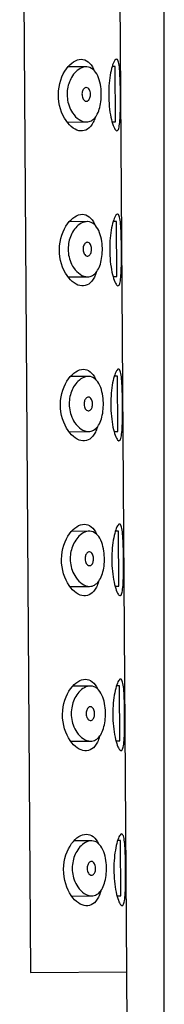
# Model space of a CAD drawing. Units: inches. Extents: x -1228 to -156, y -1163 to 1762.
# Drawn here: x -544 to -539, y 1070 to 1106 of the extents above; entities that cross this region are included whole.
import ezdxf

# ---------------------------------------------------------------- set-up
doc = ezdxf.new("R2010")
doc.units = ezdxf.units.IN
for name, color, linetype in [('045110', 7, 'Continuous'), ('445018', 7, 'Continuous'), ('445019', 7, 'Continuous'), ('445021', 7, 'Continuous'), ('Default', 7, 'Continuous')]:
    doc.layers.add(name, color=color, linetype=linetype)

# ---------------------------------------------------------------- blocks, each defined once
blk = doc.blocks.new('SE8')
at = {"layer": '045110', "color": 7, "linetype": 'Continuous', "ltscale": 25.4}
blk.add_line((-538.582, 973.951), (-538.582, 1173.951), dxfattribs=at)
at = {"layer": '445018', "color": 7, "linetype": 'Continuous', "ltscale": 25.4}
for p, q in [((-543.821, 1129), (-543.433, 1071.001)), ((-543.433, 1071.001), (-539.945, 1071.025)), ((-539.183, 957.027), (-539.945, 1071.025))]:
    blk.add_line(p, q, dxfattribs=at)
at = {"layer": '445019', "color": 7, "linetype": 'Continuous', "ltscale": 25.4}
for p, q in [((-541.415, 1103.853), (-542.067, 1103.849)), ((-540.357, 1103.86), (-540.47, 1103.86)), ((-540.344, 1101.861), (-540.357, 1103.86)), ((-542.087, 1101.849), (-541.399, 1101.853)), ((-540.47, 1101.86), (-540.344, 1101.861)), ((-541.377, 1098.238), (-542.022, 1098.234)), ((-540.319, 1098.245), (-540.43, 1098.244)), ((-540.306, 1096.245), (-540.319, 1098.245)), ((-542.054, 1096.233), (-541.362, 1096.238)), ((-540.434, 1096.244), (-540.306, 1096.245)), ((-541.34, 1092.623), (-541.978, 1092.618)), ((-540.282, 1092.63), (-540.391, 1092.629)), ((-540.269, 1090.63), (-540.282, 1092.63)), ((-542.02, 1090.618), (-541.324, 1090.623)), ((-540.398, 1090.629), (-540.269, 1090.63)), ((-541.302, 1087.007), (-541.933, 1087.003)), ((-540.244, 1087.014), (-540.352, 1087.013)), ((-540.231, 1085.014), (-540.244, 1087.014)), ((-541.987, 1085.002), (-541.287, 1085.007)), ((-540.362, 1085.013), (-540.231, 1085.014)), ((-541.265, 1081.392), (-541.888, 1081.388)), ((-540.207, 1081.399), (-540.312, 1081.398)), ((-540.193, 1079.399), (-540.207, 1081.399)), ((-541.954, 1079.387), (-541.249, 1079.392)), ((-540.327, 1079.398), (-540.193, 1079.399)), ((-541.227, 1075.776), (-541.843, 1075.772)), ((-540.169, 1075.783), (-540.273, 1075.783)), ((-540.156, 1073.783), (-540.169, 1075.783)), ((-541.921, 1073.772), (-541.212, 1073.776)), ((-540.291, 1073.782), (-540.156, 1073.783))]:
    blk.add_line(p, q, dxfattribs=at)
for points, knots in [([(-541.399, 1101.853), (-541.488, 1101.853), (-541.582, 1101.884), (-541.672, 1101.944), (-541.755, 1101.999), (-541.836, 1102.08), (-541.906, 1102.184), (-541.955, 1102.258), (-542, 1102.346), (-542.034, 1102.443), (-542.063, 1102.525), (-542.084, 1102.616), (-542.095, 1102.709), (-542.106, 1102.802), (-542.107, 1102.9), (-542.097, 1102.993), (-542.087, 1103.08), (-542.069, 1103.165), (-542.044, 1103.243), (-542.017, 1103.327), (-541.981, 1103.404), (-541.942, 1103.471), (-541.895, 1103.551), (-541.842, 1103.62), (-541.786, 1103.675), (-541.719, 1103.741), (-541.646, 1103.79), (-541.575, 1103.819), (-541.493, 1103.853), (-541.41, 1103.862), (-541.332, 1103.845), (-541.254, 1103.828), (-541.178, 1103.783), (-541.113, 1103.711), (-541.055, 1103.646), (-541.002, 1103.556), (-540.962, 1103.449), (-540.928, 1103.357), (-540.901, 1103.249), (-540.884, 1103.134), (-540.869, 1103.032), (-540.862, 1102.923), (-540.864, 1102.816), (-540.865, 1102.714), (-540.874, 1102.612), (-540.89, 1102.517), (-540.905, 1102.423), (-540.929, 1102.333), (-540.958, 1102.255), (-540.988, 1102.172), (-541.026, 1102.1), (-541.068, 1102.042), (-541.114, 1101.979), (-541.167, 1101.931), (-541.223, 1101.9), (-541.278, 1101.869), (-541.338, 1101.854), (-541.399, 1101.853)], [0, 0, 0, 0, 0.075018, 0.075018, 0.075018, 0.14397, 0.14397, 0.14397, 0.192945, 0.192945, 0.192945, 0.234391, 0.234391, 0.234391, 0.276038, 0.276038, 0.276038, 0.314788, 0.314788, 0.314788, 0.356303, 0.356303, 0.356303, 0.405301, 0.405301, 0.405301, 0.46433, 0.46433, 0.46433, 0.531629, 0.531629, 0.531629, 0.599805, 0.599805, 0.599805, 0.661148, 0.661148, 0.661148, 0.713958, 0.713958, 0.713958, 0.761014, 0.761014, 0.761014, 0.805616, 0.805616, 0.805616, 0.850376, 0.850376, 0.850376, 0.89749, 0.89749, 0.89749, 0.949034, 0.949034, 0.949034, 1, 1, 1, 1]), ([(-541.408, 1103.103), (-541.385, 1103.104), (-541.363, 1103.096), (-541.343, 1103.08), (-541.325, 1103.066), (-541.308, 1103.045), (-541.294, 1103.019), (-541.284, 1103), (-541.276, 1102.978), (-541.269, 1102.953), (-541.263, 1102.929), (-541.259, 1102.901), (-541.258, 1102.874), (-541.256, 1102.849), (-541.257, 1102.823), (-541.26, 1102.799), (-541.263, 1102.776), (-541.268, 1102.753), (-541.275, 1102.732), (-541.282, 1102.711), (-541.29, 1102.691), (-541.3, 1102.675), (-541.311, 1102.656), (-541.324, 1102.641), (-541.337, 1102.63), (-541.353, 1102.617), (-541.37, 1102.609), (-541.386, 1102.605), (-541.405, 1102.601), (-541.425, 1102.604), (-541.444, 1102.612), (-541.464, 1102.62), (-541.484, 1102.635), (-541.501, 1102.656), (-541.515, 1102.672), (-541.527, 1102.693), (-541.538, 1102.717), (-541.548, 1102.741), (-541.556, 1102.769), (-541.56, 1102.798), (-541.564, 1102.823), (-541.565, 1102.85), (-541.564, 1102.875), (-541.563, 1102.899), (-541.559, 1102.922), (-541.554, 1102.944), (-541.549, 1102.966), (-541.541, 1102.986), (-541.532, 1103.004), (-541.523, 1103.024), (-541.511, 1103.042), (-541.499, 1103.056), (-541.484, 1103.072), (-541.468, 1103.085), (-541.452, 1103.093), (-541.438, 1103.1), (-541.423, 1103.103), (-541.408, 1103.103)], [0, 0, 0, 0, 0.075358, 0.075358, 0.075358, 0.141595, 0.141595, 0.141595, 0.189839, 0.189839, 0.189839, 0.238369, 0.238369, 0.238369, 0.282442, 0.282442, 0.282442, 0.325243, 0.325243, 0.325243, 0.370446, 0.370446, 0.370446, 0.420874, 0.420874, 0.420874, 0.47839, 0.47839, 0.47839, 0.542958, 0.542958, 0.542958, 0.610987, 0.610987, 0.610987, 0.663971, 0.663971, 0.663971, 0.717474, 0.717474, 0.717474, 0.763235, 0.763235, 0.763235, 0.804657, 0.804657, 0.804657, 0.847201, 0.847201, 0.847201, 0.894817, 0.894817, 0.894817, 0.950072, 0.950072, 0.950072, 1, 1, 1, 1]), ([(-541.362, 1096.238), (-541.451, 1096.237), (-541.545, 1096.269), (-541.634, 1096.329), (-541.717, 1096.384), (-541.798, 1096.465), (-541.868, 1096.569), (-541.918, 1096.643), (-541.963, 1096.731), (-541.997, 1096.828), (-542.025, 1096.91), (-542.047, 1097.001), (-542.058, 1097.094), (-542.069, 1097.187), (-542.069, 1097.284), (-542.059, 1097.378), (-542.05, 1097.465), (-542.031, 1097.55), (-542.006, 1097.628), (-541.979, 1097.711), (-541.944, 1097.788), (-541.904, 1097.856), (-541.858, 1097.936), (-541.804, 1098.004), (-541.748, 1098.059), (-541.681, 1098.126), (-541.609, 1098.174), (-541.537, 1098.204), (-541.456, 1098.237), (-541.373, 1098.247), (-541.295, 1098.23), (-541.216, 1098.213), (-541.141, 1098.168), (-541.076, 1098.095), (-541.017, 1098.03), (-540.965, 1097.941), (-540.925, 1097.834), (-540.89, 1097.742), (-540.863, 1097.633), (-540.847, 1097.519), (-540.832, 1097.417), (-540.825, 1097.308), (-540.826, 1097.2), (-540.827, 1097.099), (-540.836, 1096.997), (-540.852, 1096.902), (-540.868, 1096.807), (-540.891, 1096.717), (-540.92, 1096.639), (-540.951, 1096.557), (-540.988, 1096.485), (-541.03, 1096.427), (-541.077, 1096.364), (-541.129, 1096.316), (-541.185, 1096.285), (-541.241, 1096.254), (-541.301, 1096.238), (-541.362, 1096.238)], [0, 0, 0, 0, 0.075018, 0.075018, 0.075018, 0.14397, 0.14397, 0.14397, 0.192945, 0.192945, 0.192945, 0.234391, 0.234391, 0.234391, 0.276038, 0.276038, 0.276038, 0.314788, 0.314788, 0.314788, 0.356303, 0.356303, 0.356303, 0.405301, 0.405301, 0.405301, 0.46433, 0.46433, 0.46433, 0.531629, 0.531629, 0.531629, 0.599805, 0.599805, 0.599805, 0.661148, 0.661148, 0.661148, 0.713958, 0.713958, 0.713958, 0.761014, 0.761014, 0.761014, 0.805616, 0.805616, 0.805616, 0.850376, 0.850376, 0.850376, 0.89749, 0.89749, 0.89749, 0.949034, 0.949034, 0.949034, 1, 1, 1, 1]), ([(-541.37, 1097.488), (-541.348, 1097.488), (-541.325, 1097.48), (-541.305, 1097.464), (-541.287, 1097.451), (-541.27, 1097.43), (-541.257, 1097.404), (-541.247, 1097.385), (-541.238, 1097.362), (-541.232, 1097.338), (-541.226, 1097.313), (-541.221, 1097.286), (-541.22, 1097.259), (-541.219, 1097.234), (-541.22, 1097.208), (-541.223, 1097.184), (-541.226, 1097.16), (-541.231, 1097.137), (-541.237, 1097.117), (-541.244, 1097.095), (-541.253, 1097.076), (-541.263, 1097.059), (-541.274, 1097.041), (-541.286, 1097.026), (-541.3, 1097.014), (-541.315, 1097.001), (-541.332, 1096.993), (-541.349, 1096.99), (-541.368, 1096.986), (-541.388, 1096.988), (-541.407, 1096.996), (-541.427, 1097.004), (-541.446, 1097.019), (-541.464, 1097.04), (-541.477, 1097.057), (-541.49, 1097.078), (-541.5, 1097.101), (-541.51, 1097.125), (-541.518, 1097.153), (-541.523, 1097.182), (-541.527, 1097.207), (-541.528, 1097.234), (-541.527, 1097.26), (-541.525, 1097.283), (-541.522, 1097.307), (-541.516, 1097.328), (-541.511, 1097.35), (-541.504, 1097.371), (-541.495, 1097.389), (-541.485, 1097.409), (-541.474, 1097.426), (-541.461, 1097.441), (-541.447, 1097.457), (-541.431, 1097.469), (-541.415, 1097.477), (-541.4, 1097.484), (-541.385, 1097.488), (-541.37, 1097.488)], [0, 0, 0, 0, 0.075358, 0.075358, 0.075358, 0.141595, 0.141595, 0.141595, 0.189839, 0.189839, 0.189839, 0.238369, 0.238369, 0.238369, 0.282442, 0.282442, 0.282442, 0.325243, 0.325243, 0.325243, 0.370446, 0.370446, 0.370446, 0.420874, 0.420874, 0.420874, 0.47839, 0.47839, 0.47839, 0.542958, 0.542958, 0.542958, 0.610987, 0.610987, 0.610987, 0.663971, 0.663971, 0.663971, 0.717474, 0.717474, 0.717474, 0.763235, 0.763235, 0.763235, 0.804657, 0.804657, 0.804657, 0.847201, 0.847201, 0.847201, 0.894817, 0.894817, 0.894817, 0.950072, 0.950072, 0.950072, 1, 1, 1, 1]), ([(-541.324, 1090.623), (-541.413, 1090.622), (-541.507, 1090.653), (-541.597, 1090.713), (-541.679, 1090.768), (-541.761, 1090.849), (-541.831, 1090.953), (-541.88, 1091.028), (-541.925, 1091.115), (-541.959, 1091.212), (-541.988, 1091.294), (-542.009, 1091.385), (-542.02, 1091.478), (-542.031, 1091.571), (-542.032, 1091.669), (-542.022, 1091.762), (-542.012, 1091.849), (-541.994, 1091.934), (-541.969, 1092.012), (-541.941, 1092.096), (-541.906, 1092.173), (-541.867, 1092.241), (-541.82, 1092.32), (-541.767, 1092.389), (-541.711, 1092.444), (-541.644, 1092.51), (-541.571, 1092.559), (-541.5, 1092.588), (-541.418, 1092.622), (-541.335, 1092.631), (-541.257, 1092.614), (-541.179, 1092.597), (-541.103, 1092.552), (-541.038, 1092.48), (-540.98, 1092.415), (-540.927, 1092.325), (-540.887, 1092.218), (-540.852, 1092.126), (-540.826, 1092.018), (-540.809, 1091.904), (-540.794, 1091.802), (-540.787, 1091.692), (-540.789, 1091.585), (-540.79, 1091.483), (-540.799, 1091.381), (-540.815, 1091.287), (-540.83, 1091.192), (-540.854, 1091.102), (-540.883, 1091.024), (-540.913, 1090.941), (-540.951, 1090.869), (-540.993, 1090.811), (-541.039, 1090.748), (-541.092, 1090.7), (-541.148, 1090.669), (-541.203, 1090.638), (-541.263, 1090.623), (-541.324, 1090.623)], [0, 0, 0, 0, 0.075018, 0.075018, 0.075018, 0.14397, 0.14397, 0.14397, 0.192945, 0.192945, 0.192945, 0.234391, 0.234391, 0.234391, 0.276038, 0.276038, 0.276038, 0.314788, 0.314788, 0.314788, 0.356303, 0.356303, 0.356303, 0.405301, 0.405301, 0.405301, 0.46433, 0.46433, 0.46433, 0.531629, 0.531629, 0.531629, 0.599805, 0.599805, 0.599805, 0.661148, 0.661148, 0.661148, 0.713958, 0.713958, 0.713958, 0.761014, 0.761014, 0.761014, 0.805616, 0.805616, 0.805616, 0.850376, 0.850376, 0.850376, 0.89749, 0.89749, 0.89749, 0.949034, 0.949034, 0.949034, 1, 1, 1, 1]), ([(-541.333, 1091.873), (-541.31, 1091.873), (-541.288, 1091.865), (-541.268, 1091.849), (-541.25, 1091.835), (-541.233, 1091.814), (-541.219, 1091.788), (-541.209, 1091.769), (-541.201, 1091.747), (-541.194, 1091.722), (-541.188, 1091.698), (-541.184, 1091.67), (-541.183, 1091.643), (-541.181, 1091.618), (-541.182, 1091.592), (-541.185, 1091.568), (-541.188, 1091.545), (-541.193, 1091.522), (-541.2, 1091.501), (-541.206, 1091.48), (-541.215, 1091.46), (-541.225, 1091.444), (-541.236, 1091.425), (-541.249, 1091.41), (-541.262, 1091.399), (-541.278, 1091.386), (-541.294, 1091.378), (-541.311, 1091.374), (-541.33, 1091.371), (-541.35, 1091.373), (-541.369, 1091.381), (-541.389, 1091.389), (-541.409, 1091.404), (-541.426, 1091.425), (-541.44, 1091.441), (-541.452, 1091.462), (-541.463, 1091.486), (-541.473, 1091.51), (-541.481, 1091.538), (-541.485, 1091.567), (-541.489, 1091.592), (-541.49, 1091.619), (-541.489, 1091.645), (-541.488, 1091.668), (-541.484, 1091.691), (-541.479, 1091.713), (-541.473, 1091.735), (-541.466, 1091.755), (-541.457, 1091.773), (-541.448, 1091.793), (-541.436, 1091.811), (-541.424, 1091.825), (-541.409, 1091.841), (-541.393, 1091.854), (-541.377, 1091.862), (-541.363, 1091.869), (-541.348, 1091.872), (-541.333, 1091.873)], [0, 0, 0, 0, 0.075358, 0.075358, 0.075358, 0.141595, 0.141595, 0.141595, 0.189839, 0.189839, 0.189839, 0.238369, 0.238369, 0.238369, 0.282442, 0.282442, 0.282442, 0.325243, 0.325243, 0.325243, 0.370446, 0.370446, 0.370446, 0.420874, 0.420874, 0.420874, 0.47839, 0.47839, 0.47839, 0.542958, 0.542958, 0.542958, 0.610987, 0.610987, 0.610987, 0.663971, 0.663971, 0.663971, 0.717474, 0.717474, 0.717474, 0.763235, 0.763235, 0.763235, 0.804657, 0.804657, 0.804657, 0.847201, 0.847201, 0.847201, 0.894817, 0.894817, 0.894817, 0.950072, 0.950072, 0.950072, 1, 1, 1, 1]), ([(-541.287, 1085.007), (-541.376, 1085.007), (-541.47, 1085.038), (-541.559, 1085.098), (-541.642, 1085.153), (-541.723, 1085.234), (-541.793, 1085.338), (-541.843, 1085.412), (-541.888, 1085.5), (-541.922, 1085.597), (-541.95, 1085.679), (-541.972, 1085.77), (-541.983, 1085.863), (-541.994, 1085.956), (-541.994, 1086.054), (-541.984, 1086.147), (-541.975, 1086.234), (-541.956, 1086.319), (-541.931, 1086.397), (-541.904, 1086.48), (-541.869, 1086.557), (-541.829, 1086.625), (-541.783, 1086.705), (-541.729, 1086.773), (-541.673, 1086.828), (-541.606, 1086.895), (-541.534, 1086.943), (-541.462, 1086.973), (-541.38, 1087.006), (-541.297, 1087.016), (-541.22, 1086.999), (-541.141, 1086.982), (-541.066, 1086.937), (-541.001, 1086.865), (-540.942, 1086.8), (-540.89, 1086.71), (-540.85, 1086.603), (-540.815, 1086.511), (-540.788, 1086.402), (-540.771, 1086.288), (-540.757, 1086.186), (-540.75, 1086.077), (-540.751, 1085.97), (-540.752, 1085.868), (-540.761, 1085.766), (-540.777, 1085.671), (-540.793, 1085.576), (-540.816, 1085.487), (-540.845, 1085.408), (-540.876, 1085.326), (-540.913, 1085.254), (-540.955, 1085.196), (-541.002, 1085.133), (-541.054, 1085.085), (-541.11, 1085.054), (-541.166, 1085.023), (-541.226, 1085.008), (-541.287, 1085.007)], [0, 0, 0, 0, 0.075018, 0.075018, 0.075018, 0.14397, 0.14397, 0.14397, 0.192945, 0.192945, 0.192945, 0.234391, 0.234391, 0.234391, 0.276038, 0.276038, 0.276038, 0.314788, 0.314788, 0.314788, 0.356303, 0.356303, 0.356303, 0.405301, 0.405301, 0.405301, 0.46433, 0.46433, 0.46433, 0.531629, 0.531629, 0.531629, 0.599805, 0.599805, 0.599805, 0.661148, 0.661148, 0.661148, 0.713958, 0.713958, 0.713958, 0.761014, 0.761014, 0.761014, 0.805616, 0.805616, 0.805616, 0.850376, 0.850376, 0.850376, 0.89749, 0.89749, 0.89749, 0.949034, 0.949034, 0.949034, 1, 1, 1, 1]), ([(-541.295, 1086.257), (-541.273, 1086.257), (-541.25, 1086.249), (-541.23, 1086.234), (-541.212, 1086.22), (-541.195, 1086.199), (-541.182, 1086.173), (-541.172, 1086.154), (-541.163, 1086.131), (-541.157, 1086.107), (-541.151, 1086.082), (-541.146, 1086.055), (-541.145, 1086.028), (-541.144, 1086.003), (-541.145, 1085.977), (-541.148, 1085.953), (-541.151, 1085.929), (-541.156, 1085.906), (-541.162, 1085.886), (-541.169, 1085.864), (-541.178, 1085.845), (-541.188, 1085.828), (-541.199, 1085.81), (-541.211, 1085.795), (-541.225, 1085.783), (-541.24, 1085.771), (-541.257, 1085.762), (-541.274, 1085.759), (-541.293, 1085.755), (-541.313, 1085.757), (-541.331, 1085.765), (-541.351, 1085.774), (-541.371, 1085.789), (-541.389, 1085.81), (-541.402, 1085.826), (-541.415, 1085.847), (-541.425, 1085.87), (-541.435, 1085.894), (-541.443, 1085.922), (-541.448, 1085.951), (-541.452, 1085.976), (-541.453, 1086.003), (-541.451, 1086.029), (-541.45, 1086.053), (-541.447, 1086.076), (-541.441, 1086.097), (-541.436, 1086.119), (-541.428, 1086.14), (-541.42, 1086.158), (-541.41, 1086.178), (-541.398, 1086.196), (-541.386, 1086.21), (-541.372, 1086.226), (-541.356, 1086.238), (-541.34, 1086.246), (-541.325, 1086.253), (-541.31, 1086.257), (-541.295, 1086.257)], [0, 0, 0, 0, 0.075358, 0.075358, 0.075358, 0.141595, 0.141595, 0.141595, 0.189839, 0.189839, 0.189839, 0.238369, 0.238369, 0.238369, 0.282442, 0.282442, 0.282442, 0.325243, 0.325243, 0.325243, 0.370446, 0.370446, 0.370446, 0.420874, 0.420874, 0.420874, 0.47839, 0.47839, 0.47839, 0.542958, 0.542958, 0.542958, 0.610987, 0.610987, 0.610987, 0.663971, 0.663971, 0.663971, 0.717474, 0.717474, 0.717474, 0.763235, 0.763235, 0.763235, 0.804657, 0.804657, 0.804657, 0.847201, 0.847201, 0.847201, 0.894817, 0.894817, 0.894817, 0.950072, 0.950072, 0.950072, 1, 1, 1, 1]), ([(-541.249, 1079.392), (-541.338, 1079.391), (-541.432, 1079.422), (-541.522, 1079.482), (-541.604, 1079.537), (-541.686, 1079.619), (-541.755, 1079.723), (-541.805, 1079.797), (-541.85, 1079.885), (-541.884, 1079.981), (-541.913, 1080.064), (-541.934, 1080.154), (-541.945, 1080.247), (-541.956, 1080.34), (-541.957, 1080.438), (-541.947, 1080.531), (-541.937, 1080.618), (-541.919, 1080.703), (-541.893, 1080.781), (-541.866, 1080.865), (-541.831, 1080.942), (-541.792, 1081.01), (-541.745, 1081.089), (-541.692, 1081.158), (-541.636, 1081.213), (-541.569, 1081.279), (-541.496, 1081.328), (-541.424, 1081.357), (-541.343, 1081.391), (-541.26, 1081.4), (-541.182, 1081.383), (-541.104, 1081.366), (-541.028, 1081.321), (-540.963, 1081.249), (-540.904, 1081.184), (-540.852, 1081.095), (-540.812, 1080.988), (-540.777, 1080.895), (-540.75, 1080.787), (-540.734, 1080.673), (-540.719, 1080.571), (-540.712, 1080.461), (-540.713, 1080.354), (-540.715, 1080.253), (-540.724, 1080.15), (-540.739, 1080.056), (-540.755, 1079.961), (-540.779, 1079.871), (-540.807, 1079.793), (-540.838, 1079.71), (-540.876, 1079.638), (-540.918, 1079.581), (-540.964, 1079.517), (-541.017, 1079.47), (-541.073, 1079.438), (-541.128, 1079.408), (-541.188, 1079.392), (-541.249, 1079.392)], [0, 0, 0, 0, 0.075018, 0.075018, 0.075018, 0.14397, 0.14397, 0.14397, 0.192945, 0.192945, 0.192945, 0.234391, 0.234391, 0.234391, 0.276038, 0.276038, 0.276038, 0.314788, 0.314788, 0.314788, 0.356303, 0.356303, 0.356303, 0.405301, 0.405301, 0.405301, 0.46433, 0.46433, 0.46433, 0.531629, 0.531629, 0.531629, 0.599805, 0.599805, 0.599805, 0.661148, 0.661148, 0.661148, 0.713958, 0.713958, 0.713958, 0.761014, 0.761014, 0.761014, 0.805616, 0.805616, 0.805616, 0.850376, 0.850376, 0.850376, 0.89749, 0.89749, 0.89749, 0.949034, 0.949034, 0.949034, 1, 1, 1, 1]), ([(-541.258, 1080.642), (-541.235, 1080.642), (-541.213, 1080.634), (-541.193, 1080.618), (-541.175, 1080.604), (-541.158, 1080.584), (-541.144, 1080.558), (-541.134, 1080.538), (-541.126, 1080.516), (-541.119, 1080.491), (-541.113, 1080.467), (-541.109, 1080.44), (-541.107, 1080.412), (-541.106, 1080.387), (-541.107, 1080.362), (-541.11, 1080.337), (-541.113, 1080.314), (-541.118, 1080.291), (-541.124, 1080.271), (-541.131, 1080.249), (-541.14, 1080.229), (-541.15, 1080.213), (-541.161, 1080.194), (-541.174, 1080.179), (-541.187, 1080.168), (-541.203, 1080.155), (-541.219, 1080.147), (-541.236, 1080.144), (-541.255, 1080.14), (-541.275, 1080.142), (-541.294, 1080.15), (-541.314, 1080.158), (-541.334, 1080.173), (-541.351, 1080.194), (-541.365, 1080.211), (-541.377, 1080.231), (-541.387, 1080.255), (-541.398, 1080.279), (-541.406, 1080.307), (-541.41, 1080.336), (-541.414, 1080.361), (-541.415, 1080.388), (-541.414, 1080.414), (-541.413, 1080.437), (-541.409, 1080.46), (-541.404, 1080.482), (-541.398, 1080.504), (-541.391, 1080.524), (-541.382, 1080.542), (-541.372, 1080.563), (-541.361, 1080.58), (-541.348, 1080.594), (-541.334, 1080.611), (-541.318, 1080.623), (-541.302, 1080.631), (-541.288, 1080.638), (-541.272, 1080.642), (-541.258, 1080.642)], [0, 0, 0, 0, 0.075358, 0.075358, 0.075358, 0.141595, 0.141595, 0.141595, 0.189839, 0.189839, 0.189839, 0.238369, 0.238369, 0.238369, 0.282442, 0.282442, 0.282442, 0.325243, 0.325243, 0.325243, 0.370446, 0.370446, 0.370446, 0.420874, 0.420874, 0.420874, 0.47839, 0.47839, 0.47839, 0.542958, 0.542958, 0.542958, 0.610987, 0.610987, 0.610987, 0.663971, 0.663971, 0.663971, 0.717474, 0.717474, 0.717474, 0.763235, 0.763235, 0.763235, 0.804657, 0.804657, 0.804657, 0.847201, 0.847201, 0.847201, 0.894817, 0.894817, 0.894817, 0.950072, 0.950072, 0.950072, 1, 1, 1, 1]), ([(-541.212, 1073.776), (-541.3, 1073.776), (-541.395, 1073.807), (-541.484, 1073.867), (-541.567, 1073.922), (-541.648, 1074.003), (-541.718, 1074.107), (-541.768, 1074.181), (-541.813, 1074.269), (-541.846, 1074.366), (-541.875, 1074.448), (-541.897, 1074.539), (-541.908, 1074.632), (-541.919, 1074.725), (-541.919, 1074.823), (-541.909, 1074.916), (-541.9, 1075.003), (-541.881, 1075.088), (-541.856, 1075.166), (-541.829, 1075.249), (-541.794, 1075.327), (-541.754, 1075.394), (-541.708, 1075.474), (-541.654, 1075.542), (-541.598, 1075.598), (-541.531, 1075.664), (-541.459, 1075.713), (-541.387, 1075.742), (-541.305, 1075.776), (-541.222, 1075.785), (-541.145, 1075.768), (-541.066, 1075.751), (-540.991, 1075.706), (-540.925, 1075.634), (-540.867, 1075.569), (-540.815, 1075.479), (-540.775, 1075.372), (-540.74, 1075.28), (-540.713, 1075.171), (-540.696, 1075.057), (-540.682, 1074.955), (-540.675, 1074.846), (-540.676, 1074.739), (-540.677, 1074.637), (-540.686, 1074.535), (-540.702, 1074.44), (-540.718, 1074.345), (-540.741, 1074.256), (-540.77, 1074.177), (-540.8, 1074.095), (-540.838, 1074.023), (-540.88, 1073.965), (-540.926, 1073.902), (-540.979, 1073.854), (-541.035, 1073.823), (-541.091, 1073.792), (-541.151, 1073.777), (-541.212, 1073.776)], [0, 0, 0, 0, 0.075018, 0.075018, 0.075018, 0.14397, 0.14397, 0.14397, 0.192945, 0.192945, 0.192945, 0.234391, 0.234391, 0.234391, 0.276038, 0.276038, 0.276038, 0.314788, 0.314788, 0.314788, 0.356303, 0.356303, 0.356303, 0.405301, 0.405301, 0.405301, 0.46433, 0.46433, 0.46433, 0.531629, 0.531629, 0.531629, 0.599805, 0.599805, 0.599805, 0.661148, 0.661148, 0.661148, 0.713958, 0.713958, 0.713958, 0.761014, 0.761014, 0.761014, 0.805616, 0.805616, 0.805616, 0.850376, 0.850376, 0.850376, 0.89749, 0.89749, 0.89749, 0.949034, 0.949034, 0.949034, 1, 1, 1, 1]), ([(-541.22, 1075.026), (-541.198, 1075.026), (-541.175, 1075.019), (-541.155, 1075.003), (-541.137, 1074.989), (-541.12, 1074.968), (-541.107, 1074.942), (-541.097, 1074.923), (-541.088, 1074.9), (-541.082, 1074.876), (-541.075, 1074.851), (-541.071, 1074.824), (-541.07, 1074.797), (-541.069, 1074.772), (-541.07, 1074.746), (-541.073, 1074.722), (-541.075, 1074.698), (-541.08, 1074.676), (-541.087, 1074.655), (-541.094, 1074.633), (-541.103, 1074.614), (-541.113, 1074.597), (-541.124, 1074.579), (-541.136, 1074.564), (-541.15, 1074.553), (-541.165, 1074.54), (-541.182, 1074.532), (-541.199, 1074.528), (-541.218, 1074.524), (-541.237, 1074.526), (-541.256, 1074.534), (-541.276, 1074.543), (-541.296, 1074.558), (-541.314, 1074.579), (-541.327, 1074.595), (-541.34, 1074.616), (-541.35, 1074.64), (-541.36, 1074.663), (-541.368, 1074.691), (-541.373, 1074.721), (-541.376, 1074.746), (-541.378, 1074.772), (-541.376, 1074.798), (-541.375, 1074.822), (-541.372, 1074.845), (-541.366, 1074.866), (-541.361, 1074.888), (-541.353, 1074.909), (-541.345, 1074.927), (-541.335, 1074.947), (-541.323, 1074.965), (-541.311, 1074.979), (-541.297, 1074.995), (-541.281, 1075.007), (-541.265, 1075.015), (-541.25, 1075.023), (-541.235, 1075.026), (-541.22, 1075.026)], [0, 0, 0, 0, 0.075358, 0.075358, 0.075358, 0.141595, 0.141595, 0.141595, 0.189839, 0.189839, 0.189839, 0.238369, 0.238369, 0.238369, 0.282442, 0.282442, 0.282442, 0.325243, 0.325243, 0.325243, 0.370446, 0.370446, 0.370446, 0.420874, 0.420874, 0.420874, 0.47839, 0.47839, 0.47839, 0.542958, 0.542958, 0.542958, 0.610987, 0.610987, 0.610987, 0.663971, 0.663971, 0.663971, 0.717474, 0.717474, 0.717474, 0.763235, 0.763235, 0.763235, 0.804657, 0.804657, 0.804657, 0.847201, 0.847201, 0.847201, 0.894817, 0.894817, 0.894817, 0.950072, 0.950072, 0.950072, 1, 1, 1, 1])]:
    blk.add_open_spline(points, degree=3, knots=knots, dxfattribs=at)
at = {"layer": '445021', "color": 7, "linetype": 'Continuous', "ltscale": 25.4}
for p, q in [((-543.821, 1129), (-543.433, 1071.001)), ((-539.945, 1071.025), (-540.333, 1129.023)), ((-543.433, 1071.001), (-539.945, 1071.025))]:
    blk.add_line(p, q, dxfattribs=at)
for points, knots in [([(-541.087, 1102.011), (-541.107, 1101.951), (-541.129, 1101.897), (-541.269, 1101.619), (-541.434, 1101.513), (-541.789, 1101.541), (-541.985, 1101.673), (-542.302, 1102.133), (-542.424, 1102.483), (-542.416, 1103.22), (-542.289, 1103.56), (-541.964, 1104.006), (-541.772, 1104.124), (-541.594, 1104.126)], [0.3483442, 0.3483442, 0.3483442, 0.3483442, 0.375, 0.375, 0.5, 0.5, 0.625, 0.625, 0.75, 0.75, 0.875, 0.875, 1, 1, 1, 1]), ([(-541.594, 1104.126), (-541.416, 1104.127), (-541.258, 1104.007), (-541.14, 1103.754), (-541.135, 1103.743), (-541.13, 1103.732)], [0, 0, 0, 0, 0.125, 0.125, 0.1304337, 0.1304337, 0.1304337, 0.1304337]), ([(-540.316, 1104.134), (-540.292, 1104.134), (-540.271, 1104.11), (-540.254, 1104.062), (-540.236, 1104.014), (-540.222, 1103.941), (-540.211, 1103.85), (-540.2, 1103.759), (-540.192, 1103.647), (-540.187, 1103.524), (-540.181, 1103.401), (-540.177, 1103.263), (-540.174, 1103.122), (-540.172, 1102.98), (-540.17, 1102.831), (-540.17, 1102.687), (-540.17, 1102.543), (-540.171, 1102.399), (-540.174, 1102.268), (-540.177, 1102.138), (-540.182, 1102.016), (-540.189, 1101.914), (-540.197, 1101.811), (-540.208, 1101.725), (-540.222, 1101.663), (-540.236, 1101.6), (-540.254, 1101.559), (-540.276, 1101.543), (-540.297, 1101.526), (-540.322, 1101.534), (-540.349, 1101.565), (-540.376, 1101.597), (-540.406, 1101.654), (-540.434, 1101.731), (-540.463, 1101.81), (-540.492, 1101.911), (-540.516, 1102.028), (-540.541, 1102.144), (-540.562, 1102.278), (-540.576, 1102.419), (-540.589, 1102.556), (-540.597, 1102.704), (-540.597, 1102.849), (-540.598, 1102.989), (-540.592, 1103.132), (-540.58, 1103.264), (-540.567, 1103.396), (-540.55, 1103.522), (-540.528, 1103.632), (-540.506, 1103.745), (-540.48, 1103.844), (-540.454, 1103.922), (-540.426, 1104.002), (-540.397, 1104.062), (-540.37, 1104.097), (-540.351, 1104.121), (-540.333, 1104.134), (-540.316, 1104.134)], [0, 0, 0, 0, 0.053707, 0.053707, 0.053707, 0.107448, 0.107448, 0.107448, 0.160736, 0.160736, 0.160736, 0.213878, 0.213878, 0.213878, 0.267078, 0.267078, 0.267078, 0.320316, 0.320316, 0.320316, 0.373538, 0.373538, 0.373538, 0.426695, 0.426695, 0.426695, 0.479871, 0.479871, 0.479871, 0.533459, 0.533459, 0.533459, 0.587939, 0.587939, 0.587939, 0.643185, 0.643185, 0.643185, 0.698042, 0.698042, 0.698042, 0.751182, 0.751182, 0.751182, 0.802716, 0.802716, 0.802716, 0.854224, 0.854224, 0.854224, 0.907221, 0.907221, 0.907221, 0.961916, 0.961916, 0.961916, 1, 1, 1, 1]), ([(-541.046, 1096.398), (-541.067, 1096.335), (-541.09, 1096.277), (-541.232, 1095.997), (-541.396, 1095.891), (-541.752, 1095.919), (-541.948, 1096.051), (-542.265, 1096.511), (-542.387, 1096.861), (-542.378, 1097.598), (-542.251, 1097.938), (-541.926, 1098.384), (-541.734, 1098.502), (-541.557, 1098.503)], [0.3469231, 0.3469231, 0.3469231, 0.3469231, 0.375, 0.375, 0.5, 0.5, 0.625, 0.625, 0.75, 0.75, 0.875, 0.875, 1, 1, 1, 1]), ([(-541.557, 1098.503), (-541.379, 1098.505), (-541.22, 1098.385), (-541.103, 1098.134), (-541.1, 1098.126), (-541.096, 1098.118)], [0, 0, 0, 0, 0.125, 0.125, 0.1292125, 0.1292125, 0.1292125, 0.1292125]), ([(-540.278, 1098.512), (-540.255, 1098.512), (-540.234, 1098.487), (-540.216, 1098.439), (-540.199, 1098.391), (-540.185, 1098.319), (-540.174, 1098.228), (-540.163, 1098.137), (-540.155, 1098.025), (-540.149, 1097.902), (-540.143, 1097.779), (-540.139, 1097.641), (-540.137, 1097.5), (-540.134, 1097.358), (-540.133, 1097.209), (-540.133, 1097.065), (-540.132, 1096.92), (-540.133, 1096.777), (-540.136, 1096.646), (-540.139, 1096.515), (-540.144, 1096.394), (-540.152, 1096.292), (-540.159, 1096.189), (-540.17, 1096.103), (-540.184, 1096.041), (-540.199, 1095.978), (-540.217, 1095.937), (-540.238, 1095.921), (-540.259, 1095.904), (-540.285, 1095.912), (-540.311, 1095.943), (-540.338, 1095.975), (-540.368, 1096.032), (-540.397, 1096.109), (-540.426, 1096.188), (-540.454, 1096.289), (-540.479, 1096.406), (-540.503, 1096.522), (-540.524, 1096.656), (-540.538, 1096.797), (-540.552, 1096.934), (-540.559, 1097.081), (-540.56, 1097.226), (-540.56, 1097.367), (-540.554, 1097.51), (-540.542, 1097.642), (-540.53, 1097.774), (-540.512, 1097.9), (-540.491, 1098.01), (-540.469, 1098.123), (-540.443, 1098.222), (-540.416, 1098.3), (-540.388, 1098.38), (-540.36, 1098.44), (-540.333, 1098.475), (-540.314, 1098.499), (-540.295, 1098.512), (-540.278, 1098.512)], [0, 0, 0, 0, 0.053707, 0.053707, 0.053707, 0.107448, 0.107448, 0.107448, 0.160736, 0.160736, 0.160736, 0.213878, 0.213878, 0.213878, 0.267078, 0.267078, 0.267078, 0.320316, 0.320316, 0.320316, 0.373538, 0.373538, 0.373538, 0.426695, 0.426695, 0.426695, 0.479871, 0.479871, 0.479871, 0.533459, 0.533459, 0.533459, 0.587939, 0.587939, 0.587939, 0.643185, 0.643185, 0.643185, 0.698042, 0.698042, 0.698042, 0.751182, 0.751182, 0.751182, 0.802716, 0.802716, 0.802716, 0.854224, 0.854224, 0.854224, 0.907221, 0.907221, 0.907221, 0.961916, 0.961916, 0.961916, 1, 1, 1, 1]), ([(-541.005, 1090.786), (-541.027, 1090.719), (-541.051, 1090.658), (-541.194, 1090.375), (-541.359, 1090.268), (-541.714, 1090.297), (-541.91, 1090.429), (-542.227, 1090.889), (-542.349, 1091.239), (-542.341, 1091.976), (-542.214, 1092.316), (-541.889, 1092.762), (-541.697, 1092.88), (-541.519, 1092.881)], [0.3455017, 0.3455017, 0.3455017, 0.3455017, 0.375, 0.375, 0.5, 0.5, 0.625, 0.625, 0.75, 0.75, 0.875, 0.875, 1, 1, 1, 1]), ([(-541.519, 1092.881), (-541.341, 1092.883), (-541.183, 1092.763), (-541.067, 1092.515), (-541.064, 1092.509), (-541.062, 1092.503)], [0, 0, 0, 0, 0.125, 0.125, 0.1279944, 0.1279944, 0.1279944, 0.1279944]), ([(-540.241, 1092.89), (-540.217, 1092.89), (-540.196, 1092.865), (-540.179, 1092.817), (-540.161, 1092.769), (-540.147, 1092.697), (-540.136, 1092.605), (-540.125, 1092.515), (-540.117, 1092.403), (-540.111, 1092.28), (-540.106, 1092.157), (-540.102, 1092.019), (-540.099, 1091.878), (-540.096, 1091.736), (-540.095, 1091.587), (-540.095, 1091.443), (-540.095, 1091.298), (-540.096, 1091.155), (-540.099, 1091.024), (-540.102, 1090.893), (-540.106, 1090.772), (-540.114, 1090.669), (-540.122, 1090.567), (-540.133, 1090.481), (-540.147, 1090.419), (-540.161, 1090.356), (-540.179, 1090.315), (-540.2, 1090.299), (-540.222, 1090.282), (-540.247, 1090.29), (-540.274, 1090.321), (-540.301, 1090.353), (-540.33, 1090.41), (-540.359, 1090.487), (-540.388, 1090.566), (-540.417, 1090.667), (-540.441, 1090.784), (-540.466, 1090.9), (-540.486, 1091.034), (-540.5, 1091.175), (-540.514, 1091.312), (-540.522, 1091.459), (-540.522, 1091.604), (-540.523, 1091.745), (-540.516, 1091.887), (-540.504, 1092.02), (-540.492, 1092.152), (-540.474, 1092.278), (-540.453, 1092.387), (-540.431, 1092.5), (-540.405, 1092.599), (-540.378, 1092.677), (-540.351, 1092.758), (-540.322, 1092.818), (-540.295, 1092.853), (-540.276, 1092.877), (-540.258, 1092.89), (-540.241, 1092.89)], [0, 0, 0, 0, 0.053707, 0.053707, 0.053707, 0.107448, 0.107448, 0.107448, 0.160736, 0.160736, 0.160736, 0.213878, 0.213878, 0.213878, 0.267078, 0.267078, 0.267078, 0.320316, 0.320316, 0.320316, 0.373538, 0.373538, 0.373538, 0.426695, 0.426695, 0.426695, 0.479871, 0.479871, 0.479871, 0.533459, 0.533459, 0.533459, 0.587939, 0.587939, 0.587939, 0.643185, 0.643185, 0.643185, 0.698042, 0.698042, 0.698042, 0.751182, 0.751182, 0.751182, 0.802716, 0.802716, 0.802716, 0.854224, 0.854224, 0.854224, 0.907221, 0.907221, 0.907221, 0.961916, 0.961916, 0.961916, 1, 1, 1, 1]), ([(-540.964, 1085.173), (-540.987, 1085.103), (-541.012, 1085.038), (-541.157, 1084.753), (-541.321, 1084.646), (-541.677, 1084.675), (-541.872, 1084.807), (-542.19, 1085.267), (-542.312, 1085.617), (-542.303, 1086.354), (-542.176, 1086.694), (-541.851, 1087.139), (-541.659, 1087.258), (-541.481, 1087.259)], [0.3440804, 0.3440804, 0.3440804, 0.3440804, 0.375, 0.375, 0.5, 0.5, 0.625, 0.625, 0.75, 0.75, 0.875, 0.875, 1, 1, 1, 1]), ([(-541.481, 1087.259), (-541.304, 1087.26), (-541.145, 1087.141), (-541.031, 1086.895), (-541.029, 1086.891), (-541.027, 1086.888)], [0, 0, 0, 0, 0.125, 0.125, 0.1267794, 0.1267794, 0.1267794, 0.1267794]), ([(-540.203, 1087.268), (-540.18, 1087.268), (-540.159, 1087.243), (-540.141, 1087.195), (-540.124, 1087.147), (-540.109, 1087.075), (-540.098, 1086.983), (-540.088, 1086.893), (-540.08, 1086.781), (-540.074, 1086.658), (-540.068, 1086.535), (-540.064, 1086.397), (-540.061, 1086.256), (-540.059, 1086.114), (-540.058, 1085.965), (-540.057, 1085.821), (-540.057, 1085.676), (-540.058, 1085.533), (-540.061, 1085.402), (-540.064, 1085.271), (-540.069, 1085.15), (-540.077, 1085.047), (-540.084, 1084.945), (-540.095, 1084.859), (-540.109, 1084.797), (-540.123, 1084.734), (-540.142, 1084.693), (-540.163, 1084.676), (-540.184, 1084.66), (-540.209, 1084.668), (-540.236, 1084.699), (-540.263, 1084.731), (-540.293, 1084.788), (-540.321, 1084.865), (-540.35, 1084.943), (-540.379, 1085.045), (-540.404, 1085.162), (-540.428, 1085.278), (-540.449, 1085.412), (-540.463, 1085.553), (-540.477, 1085.69), (-540.484, 1085.837), (-540.485, 1085.982), (-540.485, 1086.123), (-540.479, 1086.265), (-540.467, 1086.398), (-540.455, 1086.53), (-540.437, 1086.656), (-540.415, 1086.765), (-540.393, 1086.878), (-540.367, 1086.977), (-540.341, 1087.055), (-540.313, 1087.136), (-540.284, 1087.196), (-540.257, 1087.231), (-540.238, 1087.255), (-540.22, 1087.268), (-540.203, 1087.268)], [0, 0, 0, 0, 0.053707, 0.053707, 0.053707, 0.107448, 0.107448, 0.107448, 0.160736, 0.160736, 0.160736, 0.213878, 0.213878, 0.213878, 0.267078, 0.267078, 0.267078, 0.320316, 0.320316, 0.320316, 0.373538, 0.373538, 0.373538, 0.426695, 0.426695, 0.426695, 0.479871, 0.479871, 0.479871, 0.533459, 0.533459, 0.533459, 0.587939, 0.587939, 0.587939, 0.643185, 0.643185, 0.643185, 0.698042, 0.698042, 0.698042, 0.751182, 0.751182, 0.751182, 0.802716, 0.802716, 0.802716, 0.854224, 0.854224, 0.854224, 0.907221, 0.907221, 0.907221, 0.961916, 0.961916, 0.961916, 1, 1, 1, 1]), ([(-540.924, 1079.561), (-540.947, 1079.487), (-540.973, 1079.419), (-541.119, 1079.131), (-541.284, 1079.024), (-541.639, 1079.053), (-541.835, 1079.185), (-542.152, 1079.644), (-542.274, 1079.995), (-542.266, 1080.732), (-542.138, 1081.072), (-541.814, 1081.517), (-541.621, 1081.636), (-541.444, 1081.637)], [0.3426592, 0.3426592, 0.3426592, 0.3426592, 0.375, 0.375, 0.5, 0.5, 0.625, 0.625, 0.75, 0.75, 0.875, 0.875, 1, 1, 1, 1]), ([(-541.444, 1081.637), (-541.266, 1081.638), (-541.108, 1081.519), (-540.994, 1081.275), (-540.994, 1081.274), (-540.993, 1081.273)], [0, 0, 0, 0, 0.125, 0.125, 0.1255679, 0.1255679, 0.1255679, 0.1255679]), ([(-540.166, 1081.646), (-540.142, 1081.646), (-540.121, 1081.621), (-540.104, 1081.573), (-540.086, 1081.525), (-540.072, 1081.453), (-540.061, 1081.361), (-540.05, 1081.271), (-540.042, 1081.159), (-540.036, 1081.036), (-540.03, 1080.913), (-540.026, 1080.775), (-540.024, 1080.634), (-540.021, 1080.492), (-540.02, 1080.343), (-540.02, 1080.199), (-540.02, 1080.054), (-540.021, 1079.911), (-540.024, 1079.78), (-540.026, 1079.649), (-540.031, 1079.528), (-540.039, 1079.425), (-540.047, 1079.323), (-540.057, 1079.237), (-540.072, 1079.174), (-540.086, 1079.112), (-540.104, 1079.071), (-540.125, 1079.054), (-540.147, 1079.038), (-540.172, 1079.046), (-540.199, 1079.077), (-540.226, 1079.109), (-540.255, 1079.166), (-540.284, 1079.243), (-540.313, 1079.321), (-540.341, 1079.423), (-540.366, 1079.54), (-540.39, 1079.656), (-540.411, 1079.79), (-540.425, 1079.931), (-540.439, 1080.068), (-540.447, 1080.215), (-540.447, 1080.36), (-540.448, 1080.501), (-540.441, 1080.643), (-540.429, 1080.775), (-540.417, 1080.908), (-540.399, 1081.034), (-540.378, 1081.143), (-540.356, 1081.256), (-540.33, 1081.355), (-540.303, 1081.433), (-540.276, 1081.514), (-540.247, 1081.574), (-540.22, 1081.609), (-540.201, 1081.633), (-540.183, 1081.646), (-540.166, 1081.646)], [0, 0, 0, 0, 0.053707, 0.053707, 0.053707, 0.107448, 0.107448, 0.107448, 0.160736, 0.160736, 0.160736, 0.213878, 0.213878, 0.213878, 0.267078, 0.267078, 0.267078, 0.320316, 0.320316, 0.320316, 0.373538, 0.373538, 0.373538, 0.426695, 0.426695, 0.426695, 0.479871, 0.479871, 0.479871, 0.533459, 0.533459, 0.533459, 0.587939, 0.587939, 0.587939, 0.643185, 0.643185, 0.643185, 0.698042, 0.698042, 0.698042, 0.751182, 0.751182, 0.751182, 0.802716, 0.802716, 0.802716, 0.854224, 0.854224, 0.854224, 0.907221, 0.907221, 0.907221, 0.961916, 0.961916, 0.961916, 1, 1, 1, 1]), ([(-540.883, 1073.948), (-540.907, 1073.87), (-540.934, 1073.799), (-541.081, 1073.508), (-541.246, 1073.402), (-541.601, 1073.431), (-541.797, 1073.563), (-542.114, 1074.022), (-542.236, 1074.373), (-542.228, 1075.11), (-542.101, 1075.45), (-541.776, 1075.895), (-541.584, 1076.014), (-541.406, 1076.015)], [0.3412386, 0.3412386, 0.3412386, 0.3412386, 0.375, 0.375, 0.5, 0.5, 0.625, 0.625, 0.75, 0.75, 0.875, 0.875, 1, 1, 1, 1]), ([(-540.128, 1076.024), (-540.105, 1076.024), (-540.083, 1075.999), (-540.066, 1075.951), (-540.048, 1075.903), (-540.034, 1075.83), (-540.023, 1075.739), (-540.012, 1075.649), (-540.004, 1075.537), (-539.999, 1075.414), (-539.993, 1075.291), (-539.989, 1075.153), (-539.986, 1075.012), (-539.984, 1074.87), (-539.982, 1074.721), (-539.982, 1074.576), (-539.982, 1074.432), (-539.983, 1074.289), (-539.986, 1074.158), (-539.989, 1074.027), (-539.994, 1073.905), (-540.001, 1073.803), (-540.009, 1073.701), (-540.02, 1073.615), (-540.034, 1073.552), (-540.048, 1073.49), (-540.066, 1073.449), (-540.088, 1073.432), (-540.109, 1073.416), (-540.134, 1073.424), (-540.161, 1073.455), (-540.188, 1073.487), (-540.218, 1073.544), (-540.246, 1073.621), (-540.275, 1073.699), (-540.304, 1073.801), (-540.328, 1073.918), (-540.353, 1074.033), (-540.374, 1074.168), (-540.388, 1074.309), (-540.401, 1074.446), (-540.409, 1074.593), (-540.41, 1074.738), (-540.41, 1074.879), (-540.404, 1075.021), (-540.392, 1075.153), (-540.38, 1075.286), (-540.362, 1075.411), (-540.34, 1075.521), (-540.318, 1075.634), (-540.292, 1075.733), (-540.266, 1075.811), (-540.238, 1075.892), (-540.209, 1075.952), (-540.182, 1075.986), (-540.163, 1076.011), (-540.145, 1076.024), (-540.128, 1076.024)], [0, 0, 0, 0, 0.053707, 0.053707, 0.053707, 0.107448, 0.107448, 0.107448, 0.160736, 0.160736, 0.160736, 0.213878, 0.213878, 0.213878, 0.267078, 0.267078, 0.267078, 0.320316, 0.320316, 0.320316, 0.373538, 0.373538, 0.373538, 0.426695, 0.426695, 0.426695, 0.479871, 0.479871, 0.479871, 0.533459, 0.533459, 0.533459, 0.587939, 0.587939, 0.587939, 0.643185, 0.643185, 0.643185, 0.698042, 0.698042, 0.698042, 0.751182, 0.751182, 0.751182, 0.802716, 0.802716, 0.802716, 0.854224, 0.854224, 0.854224, 0.907221, 0.907221, 0.907221, 0.961916, 0.961916, 0.961916, 1, 1, 1, 1])]:
    blk.add_open_spline(points, degree=3, knots=knots, dxfattribs=at)
blk.add_open_spline([(-541.406, 1076.015), (-541.229, 1076.016), (-541.072, 1075.898), (-540.959, 1075.658)], degree=3, dxfattribs=at)

msp = doc.modelspace()

# ---------------------------------------------------------------- block references
at = {"layer": 'Default'}
msp.add_blockref('SE8', (0, 0), dxfattribs=at)

doc.saveas('drawing.dxf')
